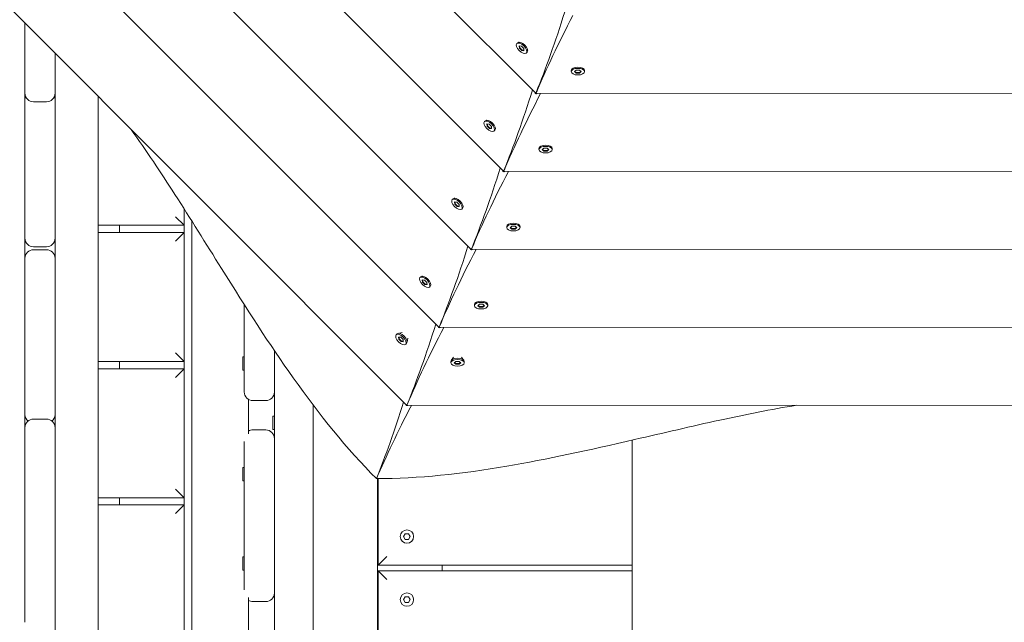
# Model space of a CAD drawing. Units: millimetres. Extents: x -11139 to 14562, y -11456 to 6364.
# Drawn here: x -2117 to -1430, y -5352 to -4932 of the extents above; entities that cross this region are included whole.
import ezdxf

# ---------------------------------------------------------------- set-up
doc = ezdxf.new("R2010")
doc.units = ezdxf.units.MM
doc.header["$LTSCALE"] = 20
doc.linetypes.add('HIDDEN', pattern=[9.525, 6.35, -3.175])
doc.layers.add('2d', color=230, linetype='Continuous')
doc.layers.add('EN-Free_Space_Hatch', color=10, linetype='HIDDEN')

msp = doc.modelspace()

# ---------------------------------------------------------------- hatches: boundary and pattern name
at = {"layer": 'EN-Free_Space_Hatch'}
h = msp.add_hatch(dxfattribs=at)
h.set_pattern_fill('ANSI31', color=1, scale=100)
h.set_pattern_definition([(187.5045, (-6093.53, -6656.65), (41.4667, -314.7805), [])])
edge = h.paths.add_edge_path()
edge.add_arc((-3389.14, -2061.33), 500, 0, 360)
edge = h.paths.add_edge_path()
edge.add_arc((2811.5, -1270), 500, 0, 360)
edge = h.paths.add_edge_path()
edge.add_line((5521.04, -4269.02), (4315.41, -2141.24))
edge.add_line((4315.41, -2141.24), (5185.45, -1648.26))
edge.add_line((5185.45, -1648.26), (6055.49, -1155.28))
edge.add_line((6055.49, -1155.28), (7261.12, -3283.06))
edge.add_arc((6391.08, -3776.04), 1000, 0, 29.53663, ccw=False)
edge.add_arc((6391.08, -3776.04), 1000, -150.46337, 0, ccw=False)
edge = h.paths.add_edge_path()
edge.add_line((11989.07, -3997.86), (9990.06, -2845.2))
edge.add_line((9990.06, -2845.2), (10990.7, -1112.05))
edge.add_line((10990.7, -1112.05), (12988.6, -2265.54))
edge.add_arc((12488.6, -3131.56), 1000, 0, 60, ccw=False)
edge.add_arc((12488.6, -3131.56), 1000, 240.03146, 360, ccw=False)
edge = h.paths.add_edge_path()
edge.add_line((-6093.53, -6656.65), (-7310.93, -8243.45))
edge.add_line((-7310.93, -8243.45), (-9695.62, -6413.91))
edge.add_arc((-9086.92, -5620.51), 1000, 180, 232.50449, ccw=False)
edge.add_arc((-9086.92, -5620.51), 1000, 52.50449, 180, ccw=False)
edge.add_line((-8478.22, -4827.11), (-6093.53, -6656.65))

# ---------------------------------------------------------------- linework, layer by layer
at = {"layer": '2d', "lineweight": 0}
for p, q in [((-1757.33, -4982.75), (-2372.99, -4367.09)), ((-1779.83, -5037.14), (-2427.36, -4389.61)), ((-1802.33, -5091.54), (-2481.74, -4412.13)), ((-1824.83, -5145.94), (-2536.11, -4434.66)), ((-1847.3, -5200.34), (-2590.48, -4457.21)), ((-2113.5, -4982.91), (-2113.5, -4934.16)), ((-1769.75, -4947.7), (-1770.36, -4948.32)), ((-1768.67, -4947.27), (-1769.09, -4947.36)), ((-1768.72, -4949.96), (-1768.6, -4951.49)), ((-1767.19, -4950.08), (-1768.72, -4949.96)), ((-1768.6, -4951.49), (-1768.29, -4951.18)), ((-1768.6, -4951.49), (-1766.96, -4953.13)), ((-1768.29, -4951.18), (-1768.39, -4949.99)), ((-1766.65, -4952.82), (-1768.29, -4951.18)), ((-1765.55, -4951.72), (-1767.19, -4950.08)), ((-1765.43, -4953.25), (-1765.55, -4951.72)), ((-2092.5, -5351.27), (-2092.5, -4955.16)), ((-1766.96, -4953.13), (-1766.65, -4952.82)), ((-1766.96, -4953.13), (-1765.43, -4953.25)), ((-1765.46, -4952.92), (-1766.65, -4952.82)), ((-1763.17, -4954.28), (-1763.79, -4954.89)), ((-1762.74, -4953.2), (-1762.83, -4953.62)), ((-1731.96, -4965.94), (-1732.2, -4966.3)), ((-1723.58, -4965.93), (-1723.34, -4966.3)), ((-1732.42, -4967.01), (-1732.42, -4967.88)), ((-1730.09, -4967.88), (-1728.93, -4966.88)), ((-1728.93, -4968.87), (-1730.09, -4967.88)), ((-1729.84, -4967.66), (-1728.93, -4968.44)), ((-1728.93, -4966.88), (-1726.61, -4966.88)), ((-1728.93, -4968.44), (-1726.61, -4968.44)), ((-1728.93, -4968.87), (-1728.93, -4968.44)), ((-1726.61, -4968.87), (-1728.93, -4968.87)), ((-1726.61, -4966.88), (-1725.44, -4967.87)), ((-1726.61, -4968.44), (-1725.7, -4967.66)), ((-1725.44, -4967.87), (-1726.61, -4968.87)), ((-1726.61, -4968.87), (-1726.61, -4968.44)), ((-1723.12, -4967), (-1723.12, -4967.87)), ((-2113.12, -4985), (-2113.5, -4985)), ((-2092.5, -4985), (-2092.88, -4985)), ((-2062.5, -4985.16), (-2062.5, -5930.06)), ((-1757.36, -4983.02), (-1757.06, -4983.02)), ((-1756.85, -4983.23), (-1757.06, -4983.02)), ((-1756.67, -4983.02), (-886, -4982.64)), ((-2113.5, -5084), (-2113.5, -4988.93)), ((-2098.5, -4988.91), (-2107.5, -4988.91)), ((-1792.27, -5002.08), (-1792.89, -5002.69)), ((-1791.19, -5001.65), (-1791.61, -5001.74)), ((-1791.24, -5004.33), (-1791.12, -5005.86)), ((-1789.71, -5004.45), (-1791.24, -5004.33)), ((-1791.12, -5005.86), (-1790.82, -5005.55)), ((-1791.12, -5005.86), (-1789.48, -5007.51)), ((-1790.82, -5005.55), (-1790.91, -5004.36)), ((-1789.17, -5007.2), (-1790.82, -5005.55)), ((-1788.07, -5006.1), (-1789.71, -5004.45)), ((-1789.48, -5007.51), (-1789.17, -5007.2)), ((-1787.98, -5007.29), (-1789.17, -5007.2)), ((-1787.95, -5007.62), (-1788.07, -5006.1)), ((-1789.48, -5007.51), (-1787.95, -5007.62)), ((-1785.69, -5008.65), (-1786.31, -5009.27)), ((-1785.26, -5007.57), (-1785.35, -5008)), ((-1754.46, -5020.32), (-1754.7, -5020.69)), ((-1746.08, -5020.32), (-1745.84, -5020.68)), ((-1754.92, -5021.39), (-1754.92, -5022.26)), ((-1752.59, -5022.26), (-1751.43, -5021.26)), ((-1751.43, -5023.26), (-1752.59, -5022.26)), ((-1752.34, -5022.04), (-1751.43, -5022.82)), ((-1751.43, -5021.26), (-1749.11, -5021.26)), ((-1751.43, -5022.82), (-1749.11, -5022.82)), ((-1751.43, -5023.26), (-1751.43, -5022.82)), ((-1749.11, -5023.26), (-1751.43, -5023.26)), ((-1749.11, -5021.26), (-1747.94, -5022.26)), ((-1749.11, -5022.82), (-1748.2, -5022.04)), ((-1747.94, -5022.26), (-1749.11, -5023.26)), ((-1749.11, -5023.26), (-1749.11, -5022.82)), ((-1745.62, -5021.39), (-1745.62, -5022.26)), ((-1779.86, -5037.4), (-1779.57, -5037.4)), ((-1779.37, -5037.6), (-1779.57, -5037.4)), ((-1779.21, -5037.4), (-863.45, -5037.01)), ((-1814.79, -5056.45), (-1815.41, -5057.07)), ((-1813.71, -5056.02), (-1814.14, -5056.11)), ((-1813.76, -5058.71), (-1813.65, -5060.24)), ((-1812.24, -5058.83), (-1813.76, -5058.71)), ((-1813.65, -5060.24), (-1813.34, -5059.93)), ((-1813.65, -5060.24), (-1812, -5061.88)), ((-1813.34, -5059.93), (-1813.43, -5058.74)), ((-1811.7, -5061.57), (-1813.34, -5059.93)), ((-1810.59, -5060.47), (-1812.24, -5058.83)), ((-1812, -5061.88), (-1811.7, -5061.57)), ((-1812, -5061.88), (-1810.48, -5062)), ((-1810.5, -5061.67), (-1811.7, -5061.57)), ((-1810.48, -5062), (-1810.59, -5060.47)), ((-1807.79, -5061.95), (-1807.88, -5062.37)), ((-2008.5, -5069), (-2002.5, -5075)), ((-2002.5, -5063.42), (-2002.5, -5789.34)), ((-1808.22, -5063.03), (-1808.83, -5063.64)), ((-2062.5, -5075), (-2002.5, -5075)), ((-2047.5, -5080), (-2047.5, -5075)), ((-1997, -5786.58), (-1997, -5072.13)), ((-1777.42, -5075.78), (-1777.42, -5076.65)), ((-1776.96, -5074.71), (-1777.19, -5075.07)), ((-1775.09, -5076.65), (-1773.93, -5075.65)), ((-1773.93, -5075.65), (-1771.61, -5075.65)), ((-1771.61, -5075.65), (-1770.44, -5076.64)), ((-1768.58, -5074.7), (-1768.34, -5075.07)), ((-1768.12, -5075.77), (-1768.12, -5076.64)), ((-2002.5, -5080), (-2062.5, -5080)), ((-2002.5, -5080), (-2008.5, -5086)), ((-1773.93, -5077.64), (-1775.09, -5076.65)), ((-1774.84, -5076.43), (-1773.93, -5077.21)), ((-1773.93, -5077.21), (-1771.61, -5077.21)), ((-1773.93, -5077.64), (-1773.93, -5077.21)), ((-1771.6, -5077.64), (-1773.93, -5077.64)), ((-1771.61, -5077.21), (-1770.7, -5076.43)), ((-1771.6, -5077.64), (-1771.61, -5077.21)), ((-1770.44, -5076.64), (-1771.6, -5077.64)), ((-2107.5, -5090), (-2098.5, -5090)), ((-2098.5, -5092), (-2107.5, -5092)), ((-1802.36, -5091.79), (-1802.08, -5091.79)), ((-1801.89, -5091.98), (-1802.08, -5091.79)), ((-1801.74, -5091.79), (-840.91, -5091.38)), ((-2113.5, -5205.47), (-2113.5, -5098)), ((-1836.23, -5110.4), (-1836.66, -5110.49)), ((-1837.32, -5110.83), (-1837.93, -5111.44)), ((-1836.29, -5113.09), (-1836.17, -5114.61)), ((-1834.76, -5113.2), (-1836.29, -5113.09)), ((-1836.17, -5114.61), (-1835.86, -5114.3)), ((-1836.17, -5114.61), (-1834.53, -5116.26)), ((-1835.86, -5114.3), (-1835.95, -5113.11)), ((-1834.22, -5115.95), (-1835.86, -5114.3)), ((-1833.12, -5114.85), (-1834.76, -5113.2)), ((-1834.53, -5116.26), (-1834.22, -5115.95)), ((-1834.53, -5116.26), (-1833, -5116.37)), ((-1833.02, -5116.04), (-1834.22, -5115.95)), ((-1833, -5116.37), (-1833.12, -5114.85)), ((-1830.31, -5116.32), (-1830.4, -5116.75)), ((-1830.74, -5117.4), (-1831.35, -5118.02)), ((-1960.5, -5130.29), (-1960.5, -5191.18)), ((-1799.92, -5130.16), (-1799.92, -5131.03)), ((-1799.46, -5129.09), (-1799.69, -5129.46)), ((-1797.59, -5131.03), (-1796.43, -5130.03)), ((-1796.43, -5132.03), (-1797.59, -5131.03)), ((-1797.34, -5130.81), (-1796.43, -5131.59)), ((-1796.43, -5130.03), (-1794.11, -5130.03)), ((-1794.11, -5130.03), (-1792.94, -5131.03)), ((-1794.1, -5131.59), (-1793.2, -5130.81)), ((-1792.94, -5131.03), (-1794.1, -5132.03)), ((-1791.08, -5129.09), (-1790.84, -5129.45)), ((-1790.62, -5130.16), (-1790.62, -5131.03)), ((-1796.43, -5131.59), (-1794.1, -5131.59)), ((-1796.43, -5132.03), (-1796.43, -5131.59)), ((-1794.1, -5132.03), (-1796.43, -5132.03)), ((-1794.1, -5132.03), (-1794.1, -5131.59)), ((-1853.86, -5150.66), (-1854.47, -5151.28)), ((-1850.4, -5149.73), (-1853.2, -5150.32)), ((-1824.85, -5146.17), (-1824.6, -5146.17)), ((-1824.42, -5146.35), (-1824.6, -5146.17)), ((-1824.27, -5146.17), (-818.36, -5145.74)), ((-1852.83, -5152.92), (-1852.71, -5154.45)), ((-1851.3, -5153.04), (-1852.83, -5152.92)), ((-1852.71, -5154.45), (-1852.4, -5154.14)), ((-1852.71, -5154.45), (-1851.07, -5156.09)), ((-1852.4, -5154.14), (-1852.49, -5152.95)), ((-1850.76, -5155.79), (-1852.4, -5154.14)), ((-1849.66, -5154.68), (-1851.3, -5153.04)), ((-1851.07, -5156.09), (-1850.76, -5155.79)), ((-1851.07, -5156.09), (-1849.54, -5156.21)), ((-1849.56, -5155.88), (-1850.76, -5155.79)), ((-1849.54, -5156.21), (-1849.66, -5154.68)), ((-1847.28, -5157.24), (-1847.9, -5157.85)), ((-1846.35, -5153.78), (-1846.94, -5156.58)), ((-2008.5, -5164), (-2002.5, -5170)), ((-1939.5, -5162.36), (-1939.5, -5756.5)), ((-2062.5, -5170), (-2002.5, -5170)), ((-2047.5, -5175), (-2047.5, -5170)), ((-1961.5, -5175.92), (-1961.5, -5166.62)), ((-1960.5, -5166.62), (-1961.5, -5166.62)), ((-1816.37, -5170.03), (-1816.37, -5170.9)), ((-1814.59, -5166.93), (-1816.15, -5169.33)), ((-1814.05, -5170.9), (-1812.89, -5169.9)), ((-1812.89, -5171.9), (-1814.05, -5170.9)), ((-1813.8, -5170.68), (-1812.89, -5171.46)), ((-1812.89, -5169.9), (-1810.56, -5169.9)), ((-1812.89, -5171.46), (-1810.56, -5171.46)), ((-1812.89, -5171.9), (-1812.89, -5171.46)), ((-1810.56, -5171.9), (-1812.89, -5171.9)), ((-1810.56, -5169.9), (-1809.4, -5170.9)), ((-1810.56, -5171.46), (-1809.65, -5170.68)), ((-1809.4, -5170.9), (-1810.56, -5171.9)), ((-1810.56, -5171.9), (-1810.56, -5171.46)), ((-1808.86, -5166.92), (-1807.3, -5169.32)), ((-1807.07, -5170.03), (-1807.07, -5170.9)), ((-2002.5, -5175), (-2062.5, -5175)), ((-2002.5, -5175), (-2008.5, -5181)), ((-1960.5, -5175.92), (-1961.5, -5175.92)), ((-1957.5, -5196.38), (-1957.5, -5220.41)), ((-1945.5, -5197.18), (-1954.5, -5197.18)), ((-1912.5, -5200.24), (-1912.5, -5788.05)), ((-1847.32, -5200.54), (-1847.1, -5200.54)), ((-1846.95, -5200.7), (-1847.1, -5200.54)), ((-1846.82, -5200.54), (-795.84, -5200.12)), ((-2107.5, -5210.09), (-2098.5, -5210.09)), ((-1940.5, -5217.47), (-1940.5, -5208.17)), ((-1939.5, -5208.17), (-1940.5, -5208.17)), ((-2113.5, -5351.27), (-2113.5, -5216.09)), ((-1954.5, -5217.66), (-1945.5, -5217.66)), ((-1939.5, -5217.47), (-1940.5, -5217.47)), ((-1960.5, -5329.24), (-1960.5, -5225.76)), ((-1689.99, -5224.82), (-1689.99, -7535.45)), ((-1961.5, -5253.19), (-1961.5, -5243.89)), ((-1960.5, -5243.89), (-1961.5, -5243.89)), ((-1960.5, -5253.19), (-1961.5, -5253.19)), ((-1867.5, -5782.5), (-1867.5, -5251.64)), ((-1867, -5312), (-1867, -5251.64)), ((-2008.5, -5259), (-2002.5, -5265)), ((-2002.5, -5265), (-2062.5, -5265)), ((-2047.5, -5270), (-2047.5, -5265)), ((-2062.5, -5270), (-2002.5, -5270)), ((-2002.5, -5270), (-2008.5, -5276)), ((-1849.32, -5292), (-1848.16, -5289.99)), ((-1848.16, -5294.01), (-1849.32, -5292)), ((-1848.16, -5289.99), (-1845.84, -5289.99)), ((-1845.84, -5294.01), (-1848.16, -5294.01)), ((-1845.84, -5289.99), (-1844.67, -5292)), ((-1844.67, -5292), (-1845.84, -5294.01)), ((-1961.5, -5315.46), (-1961.5, -5306.16)), ((-1960.5, -5306.16), (-1961.5, -5306.16)), ((-1867, -5312), (-1861, -5306)), ((-1960.5, -5315.46), (-1961.5, -5315.46)), ((-1867, -5312), (-1689.99, -5312)), ((-1689.99, -5316), (-1867, -5316)), ((-1867, -5406), (-1867, -5316)), ((-1867, -5316), (-1861, -5322)), ((-1822.5, -5312), (-1822.5, -5316)), ((-1957.5, -5334.59), (-1957.5, -5358.62)), ((-1849.32, -5336), (-1848.16, -5333.99)), ((-1848.16, -5338.01), (-1849.32, -5336)), ((-1848.16, -5333.99), (-1845.84, -5333.99)), ((-1845.84, -5333.99), (-1844.67, -5336)), ((-1844.67, -5336), (-1845.84, -5338.01)), ((-1945.5, -5337.34), (-1954.5, -5337.34)), ((-1845.84, -5338.01), (-1848.16, -5338.01)), ((-2113.5, -5351.78), (-2113.5, -5351.27)), ((-2092.5, -5351.36), (-2092.5, -5351.27)), ((-2092.5, -6007.5), (-2092.5, -5351.36))]:
    msp.add_line(p, q, dxfattribs=at)
for centre in [(-1847, -5292), (-1847, -5336)]:
    msp.add_circle(centre, 4.65, dxfattribs=at)
for centre, start, end in [((-2107.5, -4982.91), 180, 270), ((-2107.5, -4987.11), 159.47127, 180), ((-2098.5, -4982.91), 270, 0), ((-2098.5, -4987.11), 0, 20.52873), ((-2107.5, -5084), 180, 270), ((-2098.5, -5084), 270, 0), ((-2107.5, -5098), 90, 180), ((-2098.5, -5098), 360, 90), ((-1954.5, -5191.18), 180, 270), ((-1945.5, -5191.18), 270, 0), ((-2107.5, -5206.9), 180, 230.00502), ((-2107.5, -5216.09), 90, 180), ((-2098.5, -5216.09), 0, 90), ((-2098.5, -5206.9), 309.99498, 360), ((-1954.5, -5223.66), 90, 120), ((-1945.5, -5223.66), 0, 90), ((-1954.5, -5331.34), 240, 270), ((-1945.5, -5331.34), 270, 0)]:
    msp.add_arc(centre, 6, start, end, dxfattribs=at)
for centre, major_axis, ratio, start_param, end_param in [((-1758.48, -4464.53), (62.66, 599.92), 0.176329, -2.593484, -2.430482), ((-1767.07, -4951.6), (-3.29, 3.29), 0.495219, -1.570796, 1.570796), ((-1766.46, -4950.99), (-3.29, 3.29), 0.495219, -1.570796, 0), ((-1767.07, -4951.6), (3.29, -3.29), 0.495219, -1.570796, 1.570796), ((-1766.46, -4950.99), (3.29, -3.29), 0.495219, 0, 1.570796), ((-1780.98, -4518.92), (62.66, 599.92), 0.176329, -2.593484, -2.430509), ((-1756.85, -4978.02), (0.52, 5), 0.176329, -3.649981, -2.593484), ((-1789.6, -5005.98), (-3.29, 3.29), 0.495219, -1.570796, 1.570796), ((-1788.98, -5005.36), (-3.29, 3.29), 0.495219, -1.570796, 0), ((-1789.6, -5005.98), (3.29, -3.29), 0.495219, -1.570796, 1.570796), ((-1788.98, -5005.36), (3.29, -3.29), 0.495219, 0, 1.570796), ((-1803.48, -4573.3), (62.66, 599.92), 0.176329, -2.593484, -2.430536), ((-1779.35, -5032.4), (0.52, 5), 0.176329, -3.643087, -2.593484), ((-1812.12, -5060.35), (-3.29, 3.29), 0.495219, -1.570796, 1.570796), ((-1811.51, -5059.74), (-3.29, 3.29), 0.495219, -1.570796, 0), ((-1812.12, -5060.35), (3.29, -3.29), 0.495219, -1.570796, 1.570796), ((-1811.51, -5059.74), (3.29, -3.29), 0.495219, 0, 1.570796), ((-1825.98, -4627.69), (62.66, 599.92), 0.176329, -2.593484, -2.430563), ((-1801.85, -5086.79), (0.52, 5), 0.176329, -3.636064, -2.593484), ((-1834.03, -5114.11), (-3.29, 3.29), 0.495219, -1.570796, 0), ((-1834.64, -5114.73), (-3.29, 3.29), 0.495219, -1.570796, 1.570796), ((-1834.64, -5114.73), (3.29, -3.29), 0.495219, -1.570796, 1.570796), ((-1834.03, -5114.11), (3.29, -3.29), 0.495219, 0, 1.570796), ((-1848.2, -4682.06), (62.87, 599.92), 0.176116, -2.593449, -2.430653), ((-1851.18, -5154.57), (-3.29, 3.29), 0.495219, -1.570796, 1.570796), ((-1850.57, -5153.95), (-3.29, 3.29), 0.495219, -1.570796, 0), ((-1824.35, -5141.17), (0.52, 5), 0.176329, -3.628904, -2.593484), ((-1851.18, -5154.57), (3.29, -3.29), 0.495219, -1.570796, 1.570796), ((-1850.57, -5153.95), (3.29, -3.29), 0.495219, 0, 1.570796), ((-1870.7, -4736.44), (62.87, 599.92), 0.176116, -2.584954, -2.430644), ((-1846.82, -5195.54), (0.52, 5), 0.176116, 2.675692, 3.689737)]:
    msp.add_ellipse(centre, major_axis=major_axis, ratio=ratio, start_param=start_param, end_param=end_param, dxfattribs=at)
at = {"layer": '2d', "lineweight": 0, "extrusion": (0, 0, -1)}
for centre, major_axis, ratio, start_param, end_param in [((-1389.59, -4617.24), (379.7, 468.68), 0.176329, -2.593484, -2.430482), ((-1727.77, -4967.01), (-4.65, 0), 0.495219, 0, 1.570796), ((-1727.77, -4967.87), (-4.65, 0), 0.495219, -1.570796, 1.570796), ((-1727.77, -4967.01), (4.65, 0), 0.495219, -1.570796, 0), ((-1727.77, -4967.87), (4.65, 0), 0.495219, -1.570796, 1.570796), ((-1412.11, -4671.62), (379.7, 468.68), 0.176329, -2.593484, -2.430509), ((-1753.67, -4979.33), (3.16, 3.91), 0.176329, -3.649981, -2.593484), ((-1750.27, -5021.39), (-4.65, 0), 0.495219, 0, 1.570796), ((-1750.27, -5022.26), (-4.65, 0), 0.495219, -1.570796, 1.570796), ((-1750.27, -5021.39), (4.65, 0), 0.495219, -1.570796, 0), ((-1750.27, -5022.26), (4.65, 0), 0.495219, -1.570796, 1.570796), ((-1434.63, -4725.99), (379.7, 468.68), 0.176329, -2.593484, -2.430536), ((-1776.19, -5033.71), (3.16, 3.91), 0.176329, -3.643087, -2.593484), ((-1772.77, -5075.78), (-4.65, 0), 0.495219, 0, 1.570796), ((-1772.77, -5076.64), (-4.65, 0), 0.495219, -1.570796, 1.570796), ((-1772.77, -5075.78), (4.65, 0), 0.495219, -1.570796, 0), ((-1772.77, -5076.64), (4.65, 0), 0.495219, -1.570796, 1.570796), ((-1457.16, -4780.37), (379.7, 468.68), 0.176329, -2.593484, -2.430563), ((-1798.72, -5088.08), (3.16, 3.91), 0.176329, -3.636064, -2.593484), ((-1795.27, -5130.16), (-4.65, 0), 0.495219, 0, 1.570796), ((-1795.27, -5131.03), (-4.65, 0), 0.495219, -1.570796, 1.570796), ((-1795.27, -5130.16), (4.65, 0), 0.495219, -1.570796, 0), ((-1795.27, -5131.03), (4.65, 0), 0.495219, -1.570796, 1.570796), ((-1479.86, -4834.53), (379.55, 468.83), 0.176116, -2.593449, -2.430653), ((-1821.24, -5142.46), (3.16, 3.91), 0.176329, -3.628904, -2.593484), ((-1811.72, -5170.03), (-4.65, 0), 0.495219, 0, 1.570796), ((-1811.72, -5170.9), (-4.65, 0), 0.495219, -1.570796, 1.570796), ((-1811.72, -5170.03), (4.65, 0), 0.495219, -1.570796, 0), ((-1811.72, -5170.9), (4.65, 0), 0.495219, -1.570796, 1.570796), ((-1502.38, -4888.91), (379.55, 468.83), 0.176116, -2.584954, -2.430644), ((-1843.77, -5196.8), (3.16, 3.91), 0.176116, 2.675692, 3.541541), ((-1843.77, -5196.8), (3.16, 3.91), 0.176116, 3.541542, 3.689737)]:
    msp.add_ellipse(centre, major_axis=major_axis, ratio=ratio, start_param=start_param, end_param=end_param, dxfattribs=at)
at = {"layer": '2d', "lineweight": 0}
for points, knots in [([(-2113.5, -4988.93), (-2113.5, -4986.93), (-2113.5, -4984.94), (-2113.5, -4982.93), (-2113.5, -4982.92), (-2113.5, -4982.91)], [-0.535128093, -0.535128093, -0.535128093, -0.535128093, -0.52913438, -0.52913438, -0.52909675, -0.52909675, -0.52909675, -0.52909675]), ([(-2039.47, -5008.18), (-2028.85, -5022.91), (-2018.74, -5038.11), (-1997.84, -5070.6), (-1987.4, -5087.48), (-1958.88, -5133.09), (-1942.98, -5157.95), (-1908.12, -5207), (-1888.97, -5230.98), (-1868.26, -5251.64)], [-26.159223, -26.159223, -26.159223, -26.159223, -21.706093, -21.706093, -16.722742, -16.722742, -8.778132, -8.778132, -0.000001, -0.000001, -0.000001, -0.000001]), ([(-1575.06, -5200.43), (-1592.98, -5203.34), (-1610.89, -5206.95), (-1648.63, -5215.16), (-1667.95, -5219.72), (-1720.36, -5231.83), (-1749.17, -5238.18), (-1808.51, -5248.24), (-1839, -5251.66), (-1868.26, -5251.64)], [-26.159223, -26.159223, -26.159223, -26.159223, -21.706093, -21.706093, -16.722742, -16.722742, -8.778132, -8.778132, -0.000001, -0.000001, -0.000001, -0.000001])]:
    msp.add_open_spline(points, degree=3, knots=knots, dxfattribs=at)
for points in [[(-2113.5, -5098), (-2113.5, -5093.33), (-2113.5, -5088.67), (-2113.5, -5084)], [(-2113.5, -5216.09), (-2113.5, -5212.55), (-2113.5, -5209.01), (-2113.5, -5205.47)]]:
    msp.add_open_spline(points, degree=3, dxfattribs=at)

doc.saveas('drawing.dxf')
